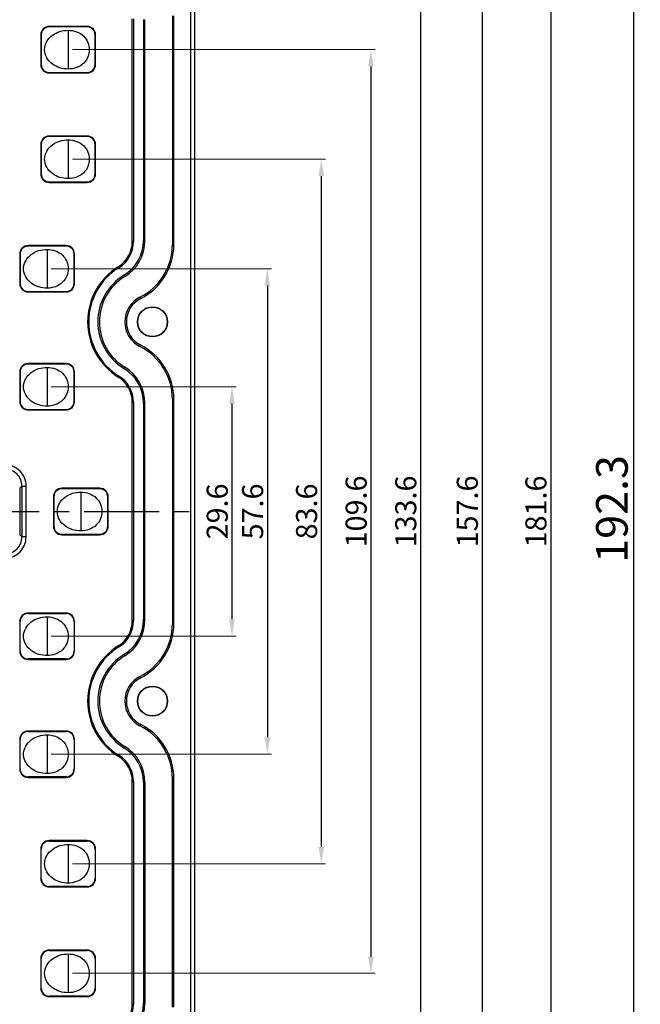
# Model space of a CAD drawing. Units: millimetres. Extents: x 490 to 1111, y -672 to -230.
# Drawn here: x 833 to 907, y -465 to -348 of the extents above; entities that cross this region are included whole.
import ezdxf

# ---------------------------------------------------------------- set-up
doc = ezdxf.new("R2010")
doc.units = ezdxf.units.MM
doc.header["$LTSCALE"] = 0.25
doc.linetypes.add('CENTER', pattern=[50.8, 31.75, -6.35, 6.35, -6.35])
doc.layers.add('dim', color=82, linetype='Continuous', lineweight=9)
doc.styles.get("Standard").update_dxf_attribs({"font": 'txt', "bigfont": 'hztxt.shx'})
doc.dimstyles.new('副本 常用-1.5', dxfattribs={"dimtxt": 1.5, "dimasz": 1, "dimexe": 0.3, "dimexo": 0.3, "dimgap": 0.5, "dimtad": 1, "dimzin": 9, "dimdsep": 46, "dimtxsty": 'Standard', "dimcen": 0, "dimclrd": 4, "dimclre": 4, "dimclrt": 4, "dimadec": 0, "dimazin": 0, "dimtfac": 1, "dimtmove": 0, "dimatfit": 3, "dimfxl": 0.18, "dimtolj": 1, "dimlwe": 13, "dimarcsym": 0})
doc.dimstyles.new('常用', dxfattribs={"dimtxt": 1.5, "dimasz": 1, "dimexe": 0.3, "dimexo": 0.3, "dimgap": 0.5, "dimtad": 1, "dimzin": 9, "dimdsep": 46, "dimtxsty": 'Standard', "dimcen": 0, "dimclrd": 4, "dimclre": 4, "dimclrt": 4, "dimadec": 0, "dimazin": 0, "dimtfac": 1, "dimtmove": 0, "dimatfit": 3, "dimfxl": 0.18, "dimtolj": 1, "dimlwe": 13, "dimarcsym": 0})

# ---------------------------------------------------------------- blocks, each defined once
blk = doc.blocks.new('*D191')
at = {"layer": 'Defpoints', "color": 0}
for p in [(819.23, -315.95), (906.35, -315.95), (799.23, -508.25)]:
    blk.add_point(p, dxfattribs=at)
at = {"layer": 'dim', "color": 4, "lineweight": 13}
for p, q in [((819.98, -315.95), (907.1, -315.95)), ((799.98, -508.25), (907.1, -508.25))]:
    blk.add_line(p, q, dxfattribs=at)
at = {"layer": 'dim', "color": 4, "lineweight": -2}
blk.add_line((906.35, -505.25), (906.35, -318.95), dxfattribs=at)
at = {"layer": 'dim', "color": 4}
for points in [[(905.85, -318.95), (906.85, -318.95), (906.35, -315.95)], [(905.85, -505.25), (906.85, -505.25), (906.35, -508.25)]]:
    blk.add_solid(points, dxfattribs=at)
at = {"layer": 'dim', "color": 4, "insert": (903.73, -405.95), "char_height": 3.75, "attachment_point": 5, "rotation": 90}
blk.add_mtext('\\A1;192.3', dxfattribs=at)
blk = doc.blocks.new('*D207')
at = {"layer": 'Defpoints', "color": 0}
for p in [(836.73, -391.45), (836.73, -421.05), (858.66, -421.05)]:
    blk.add_point(p, dxfattribs=at)
at = {"layer": 'dim', "color": 4, "lineweight": 13}
for p, q in [((837.23, -391.45), (859.16, -391.45)), ((837.23, -421.05), (859.16, -421.05))]:
    blk.add_line(p, q, dxfattribs=at)
at = {"layer": 'dim', "color": 4, "lineweight": -2}
blk.add_line((858.66, -393.45), (858.66, -419.05), dxfattribs=at)
at = {"layer": 'dim', "color": 4}
for points in [[(858.33, -393.45), (858.99, -393.45), (858.66, -391.45)], [(858.33, -419.05), (858.99, -419.05), (858.66, -421.05)]]:
    blk.add_solid(points, dxfattribs=at)
at = {"layer": 'dim', "color": 4, "insert": (856.91, -406.25), "char_height": 2.5, "attachment_point": 5, "rotation": 90}
blk.add_mtext('\\A1;29.6', dxfattribs=at)
blk = doc.blocks.new('*D208')
at = {"layer": 'Defpoints', "color": 0}
for p in [(836.73, -377.45), (836.73, -435.05), (862.86, -435.05)]:
    blk.add_point(p, dxfattribs=at)
at = {"layer": 'dim', "color": 4, "lineweight": 13}
for p, q in [((837.23, -377.45), (863.36, -377.45)), ((837.23, -435.05), (863.36, -435.05))]:
    blk.add_line(p, q, dxfattribs=at)
at = {"layer": 'dim', "color": 4, "lineweight": -2}
blk.add_line((862.86, -379.45), (862.86, -433.05), dxfattribs=at)
at = {"layer": 'dim', "color": 4}
for points in [[(862.52, -379.45), (863.19, -379.45), (862.86, -377.45)], [(862.52, -433.05), (863.19, -433.05), (862.86, -435.05)]]:
    blk.add_solid(points, dxfattribs=at)
at = {"layer": 'dim', "color": 4, "insert": (861.11, -406.25), "char_height": 2.5, "attachment_point": 5, "rotation": 90}
blk.add_mtext('\\A1;57.6', dxfattribs=at)
blk = doc.blocks.new('*D209')
at = {"layer": 'Defpoints', "color": 0}
for p in [(839.23, -364.45), (839.23, -448.05), (869.26, -448.05)]:
    blk.add_point(p, dxfattribs=at)
at = {"layer": 'dim', "color": 4, "lineweight": 13}
for p, q in [((839.73, -364.45), (869.76, -364.45)), ((839.73, -448.05), (869.76, -448.05))]:
    blk.add_line(p, q, dxfattribs=at)
at = {"layer": 'dim', "color": 4, "lineweight": -2}
blk.add_line((869.26, -366.45), (869.26, -446.05), dxfattribs=at)
at = {"layer": 'dim', "color": 4}
for points in [[(868.93, -366.45), (869.59, -366.45), (869.26, -364.45)], [(868.93, -446.05), (869.59, -446.05), (869.26, -448.05)]]:
    blk.add_solid(points, dxfattribs=at)
at = {"layer": 'dim', "color": 4, "insert": (867.51, -406.25), "char_height": 2.5, "attachment_point": 5, "rotation": 90}
blk.add_mtext('\\A1;83.6', dxfattribs=at)
blk = doc.blocks.new('*D210')
at = {"layer": 'Defpoints', "color": 0}
for p in [(839.23, -351.45), (839.23, -461.05), (875.14, -461.05)]:
    blk.add_point(p, dxfattribs=at)
at = {"layer": 'dim', "color": 4, "lineweight": 13}
for p, q in [((839.73, -351.45), (875.64, -351.45)), ((839.73, -461.05), (875.64, -461.05))]:
    blk.add_line(p, q, dxfattribs=at)
at = {"layer": 'dim', "color": 4, "lineweight": -2}
blk.add_line((875.14, -353.45), (875.14, -459.05), dxfattribs=at)
at = {"layer": 'dim', "color": 4}
for points in [[(874.8, -353.45), (875.47, -353.45), (875.14, -351.45)], [(874.8, -459.05), (875.47, -459.05), (875.14, -461.05)]]:
    blk.add_solid(points, dxfattribs=at)
at = {"layer": 'dim', "color": 4, "insert": (873.39, -406.25), "char_height": 2.5, "attachment_point": 5, "rotation": 90}
blk.add_mtext('\\A1;109.6', dxfattribs=at)
blk = doc.blocks.new('*D211')
at = {"layer": 'Defpoints', "color": 0}
for p in [(836.23, -339.45), (836.23, -473.05), (881.03, -473.05)]:
    blk.add_point(p, dxfattribs=at)
at = {"layer": 'dim', "color": 4, "lineweight": 13}
for p, q in [((836.73, -339.45), (881.53, -339.45)), ((836.73, -473.05), (881.53, -473.05))]:
    blk.add_line(p, q, dxfattribs=at)
at = {"layer": 'dim', "color": 4, "lineweight": -2}
blk.add_line((881.03, -341.45), (881.03, -471.05), dxfattribs=at)
at = {"layer": 'dim', "color": 4}
for points in [[(880.7, -341.45), (881.36, -341.45), (881.03, -339.45)], [(880.7, -471.05), (881.36, -471.05), (881.03, -473.05)]]:
    blk.add_solid(points, dxfattribs=at)
at = {"layer": 'dim', "color": 4, "insert": (879.28, -406.25), "char_height": 2.5, "attachment_point": 5, "rotation": 90}
blk.add_mtext('\\A1;133.6', dxfattribs=at)
blk = doc.blocks.new('*D212')
at = {"layer": 'Defpoints', "color": 0}
for p in [(839.23, -327.45), (839.23, -485.05), (888.33, -485.05)]:
    blk.add_point(p, dxfattribs=at)
at = {"layer": 'dim', "color": 4, "lineweight": 13}
for p, q in [((839.73, -327.45), (888.83, -327.45)), ((839.73, -485.05), (888.83, -485.05))]:
    blk.add_line(p, q, dxfattribs=at)
at = {"layer": 'dim', "color": 4, "lineweight": -2}
blk.add_line((888.33, -329.45), (888.33, -483.05), dxfattribs=at)
at = {"layer": 'dim', "color": 4}
for points in [[(888, -329.45), (888.67, -329.45), (888.33, -327.45)], [(888, -483.05), (888.67, -483.05), (888.33, -485.05)]]:
    blk.add_solid(points, dxfattribs=at)
at = {"layer": 'dim', "color": 4, "insert": (886.58, -406.25), "char_height": 2.5, "attachment_point": 5, "rotation": 90}
blk.add_mtext('\\A1;157.6', dxfattribs=at)
blk = doc.blocks.new('*D213')
at = {"layer": 'Defpoints', "color": 0}
for p in [(839.23, -315.45), (839.23, -497.05), (896.47, -497.05)]:
    blk.add_point(p, dxfattribs=at)
at = {"layer": 'dim', "color": 4, "lineweight": 13}
for p, q in [((839.73, -315.45), (896.97, -315.45)), ((839.73, -497.05), (896.97, -497.05))]:
    blk.add_line(p, q, dxfattribs=at)
at = {"layer": 'dim', "color": 4, "lineweight": -2}
blk.add_line((896.47, -317.45), (896.47, -495.05), dxfattribs=at)
at = {"layer": 'dim', "color": 4}
for points in [[(896.14, -317.45), (896.81, -317.45), (896.47, -315.45)], [(896.14, -495.05), (896.81, -495.05), (896.47, -497.05)]]:
    blk.add_solid(points, dxfattribs=at)
at = {"layer": 'dim', "color": 4, "insert": (894.72, -406.25), "char_height": 2.5, "attachment_point": 5, "rotation": 90}
blk.add_mtext('\\A1;181.6', dxfattribs=at)

msp = doc.modelspace()

# ---------------------------------------------------------------- linework, layer by layer
at = {"color": 7, "linetype": 'Continuous'}
for p, q in [((853.778, -518.654), (853.778, -293.856)), ((854.224, -293.41), (854.224, -519.1)), ((846.835, -374.231), (846.835, -347.779)), ((846.975, -347.779), (846.975, -374.231)), ((848.155, -347.899), (848.155, -374.111)), ((848.155, -347.899), (848.339, -347.899)), ((848.339, -374.111), (848.339, -347.899)), ((851.589, -347.428), (851.589, -374.581)), ((851.773, -374.581), (851.773, -347.428)), ((836.978, -348.757), (836.978, -348.705)), ((841.478, -348.705), (836.978, -348.705)), ((841.478, -348.757), (836.978, -348.757)), ((839.228, -349.155), (839.228, -353.755)), ((841.478, -348.705), (841.478, -348.757)), ((835.978, -349.705), (835.978, -353.205)), ((835.978, -349.705), (836.031, -349.705)), ((836.031, -349.705), (836.031, -353.205)), ((842.426, -353.205), (842.426, -349.705)), ((842.426, -349.705), (842.478, -349.705)), ((842.478, -353.205), (842.478, -349.705)), ((836.031, -353.205), (835.978, -353.205)), ((842.478, -353.205), (842.426, -353.205)), ((836.978, -354.205), (836.978, -354.152)), ((836.978, -354.152), (841.478, -354.152)), ((836.978, -354.205), (841.478, -354.205)), ((841.478, -354.152), (841.478, -354.205)), ((836.978, -361.757), (836.978, -361.705)), ((841.478, -361.705), (836.978, -361.705)), ((841.478, -361.757), (836.978, -361.757)), ((839.228, -362.155), (839.228, -366.755)), ((841.478, -361.705), (841.478, -361.757)), ((835.978, -362.705), (835.978, -366.205)), ((835.978, -362.705), (836.031, -362.705)), ((836.031, -362.705), (836.031, -366.205)), ((842.426, -366.205), (842.426, -362.705)), ((842.426, -362.705), (842.478, -362.705)), ((842.478, -366.205), (842.478, -362.705)), ((836.031, -366.205), (835.978, -366.205)), ((842.478, -366.205), (842.426, -366.205)), ((836.978, -367.205), (836.978, -367.152)), ((836.978, -367.152), (841.478, -367.152)), ((836.978, -367.205), (841.478, -367.205)), ((841.478, -367.152), (841.478, -367.205)), ((834.478, -374.757), (834.478, -374.705)), ((838.978, -374.705), (834.478, -374.705)), ((838.978, -374.757), (834.478, -374.757)), ((838.978, -374.705), (838.978, -374.757)), ((846.975, -374.231), (846.835, -374.231)), ((848.339, -374.111), (848.155, -374.111)), ((851.773, -374.581), (851.589, -374.581)), ((833.478, -375.705), (833.478, -379.205)), ((833.478, -375.705), (833.531, -375.705)), ((833.531, -375.705), (833.531, -379.205)), ((836.728, -375.155), (836.728, -379.755)), ((839.926, -379.205), (839.926, -375.705)), ((839.926, -375.705), (839.978, -375.705)), ((839.978, -379.205), (839.978, -375.705)), ((845.251, -377.326), (845.177, -377.207)), ((845.849, -378.221), (845.945, -378.378)), ((833.531, -379.205), (833.478, -379.205)), ((839.978, -379.205), (839.926, -379.205)), ((834.478, -380.205), (834.478, -380.152)), ((834.478, -380.152), (838.978, -380.152)), ((834.478, -380.205), (838.978, -380.205)), ((838.978, -380.152), (838.978, -380.205)), ((847.831, -380.992), (847.748, -380.828)), ((847.831, -386.518), (847.748, -386.682)), ((834.478, -388.757), (834.478, -388.705)), ((838.978, -388.705), (834.478, -388.705)), ((838.978, -388.757), (834.478, -388.757)), ((838.978, -388.705), (838.978, -388.757)), ((833.478, -389.705), (833.478, -393.205)), ((833.478, -389.705), (833.531, -389.705)), ((833.531, -389.705), (833.531, -393.205)), ((836.728, -389.155), (836.728, -393.755)), ((839.926, -389.705), (839.978, -389.705)), ((839.926, -393.205), (839.926, -389.705)), ((839.978, -393.205), (839.978, -389.705)), ((845.177, -390.303), (845.251, -390.184)), ((845.849, -389.288), (845.945, -389.132)), ((833.531, -393.205), (833.478, -393.205)), ((839.978, -393.205), (839.926, -393.205)), ((846.835, -393.279), (846.975, -393.279)), ((846.835, -419.231), (846.835, -393.279)), ((846.975, -393.279), (846.975, -419.231)), ((848.155, -393.399), (848.339, -393.399)), ((848.155, -393.399), (848.155, -419.111)), ((848.339, -419.111), (848.339, -393.399)), ((851.589, -392.928), (851.773, -392.928)), ((851.589, -392.928), (851.589, -419.581)), ((851.773, -419.581), (851.773, -392.928)), ((834.478, -394.205), (834.478, -394.152)), ((834.478, -394.152), (838.978, -394.152)), ((834.478, -394.205), (838.978, -394.205)), ((838.978, -394.152), (838.978, -394.205)), ((833.745, -403.231), (833.478, -403.497)), ((833.478, -403.497), (833.478, -409.013)), ((833.745, -403.231), (834.243, -403.231)), ((833.745, -403.231), (833.745, -409.279)), ((834.243, -409.279), (834.243, -403.231)), ((842.978, -403.505), (838.478, -403.505)), ((838.478, -403.557), (838.478, -403.505)), ((842.978, -403.557), (838.478, -403.557)), ((840.728, -403.955), (840.728, -408.555)), ((842.978, -403.505), (842.978, -403.557)), ((837.478, -404.505), (837.531, -404.505)), ((837.478, -404.505), (837.478, -408.005)), ((837.531, -404.505), (837.531, -408.005)), ((843.926, -404.505), (843.978, -404.505)), ((843.926, -408.005), (843.926, -404.505)), ((843.978, -408.005), (843.978, -404.505)), ((837.531, -408.005), (837.478, -408.005)), ((843.978, -408.005), (843.926, -408.005)), ((833.478, -409.013), (833.745, -409.279)), ((834.243, -409.279), (833.745, -409.279)), ((838.478, -408.952), (842.978, -408.952)), ((838.478, -409.005), (838.478, -408.952)), ((838.478, -409.005), (842.978, -409.005)), ((842.978, -408.952), (842.978, -409.005)), ((833.478, -419.305), (833.531, -419.305)), ((833.478, -419.305), (833.478, -422.805)), ((833.531, -422.805), (833.531, -419.305)), ((838.978, -418.305), (834.478, -418.305)), ((834.478, -418.357), (834.478, -418.305)), ((834.478, -418.357), (838.978, -418.357)), ((836.728, -418.755), (836.728, -423.355)), ((838.978, -418.305), (838.978, -418.357)), ((839.926, -419.305), (839.978, -419.305)), ((839.926, -419.305), (839.926, -422.805)), ((839.978, -422.805), (839.978, -419.305)), ((846.975, -419.231), (846.835, -419.231)), ((848.339, -419.111), (848.155, -419.111)), ((851.773, -419.581), (851.589, -419.581)), ((833.531, -422.805), (833.478, -422.805)), ((839.978, -422.805), (839.926, -422.805)), ((845.251, -422.326), (845.177, -422.207)), ((838.978, -423.752), (834.478, -423.752)), ((834.478, -423.805), (834.478, -423.752)), ((834.478, -423.805), (838.978, -423.805)), ((838.978, -423.752), (838.978, -423.805)), ((845.849, -423.221), (845.945, -423.378)), ((847.831, -425.992), (847.748, -425.828)), ((847.831, -431.518), (847.748, -431.682)), ((833.478, -433.305), (833.531, -433.305)), ((833.478, -433.305), (833.478, -436.805)), ((833.531, -436.805), (833.531, -433.305)), ((838.978, -432.305), (834.478, -432.305)), ((834.478, -432.357), (834.478, -432.305)), ((834.478, -432.357), (838.978, -432.357)), ((836.728, -432.755), (836.728, -437.355)), ((838.978, -432.305), (838.978, -432.357)), ((839.926, -433.305), (839.978, -433.305)), ((839.926, -433.305), (839.926, -436.805)), ((839.978, -436.805), (839.978, -433.305)), ((845.849, -434.288), (845.945, -434.132)), ((845.177, -435.303), (845.251, -435.184)), ((833.531, -436.805), (833.478, -436.805)), ((839.978, -436.805), (839.926, -436.805)), ((838.978, -437.752), (834.478, -437.752)), ((834.478, -437.805), (834.478, -437.752)), ((834.478, -437.805), (838.978, -437.805)), ((838.978, -437.752), (838.978, -437.805)), ((851.589, -437.928), (851.773, -437.928)), ((851.589, -465.081), (851.589, -437.928)), ((851.773, -465.081), (851.773, -437.928)), ((846.835, -438.279), (846.975, -438.279)), ((846.835, -464.731), (846.835, -438.279)), ((846.975, -438.279), (846.975, -464.731)), ((848.155, -438.399), (848.339, -438.399)), ((848.155, -438.399), (848.155, -464.611)), ((848.339, -438.399), (848.339, -464.611)), ((841.478, -445.305), (836.978, -445.305)), ((836.978, -445.357), (836.978, -445.305)), ((836.978, -445.357), (841.478, -445.357)), ((839.228, -445.755), (839.228, -450.355)), ((841.478, -445.305), (841.478, -445.357)), ((835.978, -446.305), (836.031, -446.305)), ((835.978, -446.305), (835.978, -449.805)), ((836.031, -449.805), (836.031, -446.305)), ((842.426, -446.305), (842.478, -446.305)), ((842.426, -446.305), (842.426, -449.805)), ((842.478, -449.805), (842.478, -446.305)), ((836.031, -449.805), (835.978, -449.805)), ((841.478, -450.752), (836.978, -450.752)), ((836.978, -450.805), (836.978, -450.752)), ((836.978, -450.805), (841.478, -450.805)), ((841.478, -450.752), (841.478, -450.805)), ((842.478, -449.805), (842.426, -449.805)), ((841.478, -458.305), (836.978, -458.305)), ((836.978, -458.357), (836.978, -458.305)), ((836.978, -458.357), (841.478, -458.357)), ((839.228, -458.755), (839.228, -463.355)), ((841.478, -458.305), (841.478, -458.357)), ((835.978, -459.305), (836.031, -459.305)), ((835.978, -459.305), (835.978, -462.805)), ((836.031, -462.805), (836.031, -459.305)), ((842.426, -459.305), (842.478, -459.305)), ((842.426, -459.305), (842.426, -462.805)), ((842.478, -462.805), (842.478, -459.305)), ((836.031, -462.805), (835.978, -462.805)), ((841.478, -463.752), (836.978, -463.752)), ((836.978, -463.805), (836.978, -463.752)), ((836.978, -463.805), (841.478, -463.805)), ((841.478, -463.752), (841.478, -463.805)), ((842.478, -462.805), (842.426, -462.805)), ((846.975, -464.731), (846.835, -464.731)), ((848.339, -464.611), (848.155, -464.611))]:
    msp.add_line(p, q, dxfattribs=at)
at = {"color": 1, "linetype": 'CENTER', "ltscale": 1.119862}
msp.add_line((784.233, -406.255), (854.224, -406.255), dxfattribs=at)
at = {"color": 7, "linetype": 'Continuous'}
for centre, radius in [((849.228, -383.755), 1.789), ((849.228, -383.755), 1.75), ((849.228, -428.755), 1.789), ((849.228, -428.755), 1.75)]:
    msp.add_circle(centre, radius, dxfattribs=at)
for centre, radius, start, end in [((836.978, -349.705), 1, 90, 180), ((836.978, -349.705), 0.948, 90, 180), ((841.478, -349.705), 1, 0, 90), ((841.478, -349.705), 0.948, 0, 90), ((836.978, -353.205), 1, 180, 270), ((836.978, -353.205), 0.948, 180, 270), ((841.478, -353.205), 1, 270, 0), ((841.478, -353.205), 0.948, 270, 360), ((836.978, -362.705), 1, 90, 180), ((836.978, -362.705), 0.948, 90, 180), ((841.478, -362.705), 1, 0, 90), ((841.478, -362.705), 0.948, 0, 90), ((836.978, -366.205), 1, 180, 270), ((836.978, -366.205), 0.948, 180, 270), ((841.478, -366.205), 1, 270, 0), ((841.478, -366.205), 0.948, 270, 0), ((834.478, -375.705), 1, 90, 180), ((834.478, -375.705), 0.948, 90, 180), ((838.978, -375.705), 1, 0, 90), ((838.978, -375.705), 0.948, 0, 90), ((843.335, -374.231), 3.5, 301.74641, 0), ((843.335, -374.231), 3.64, 301.74638, 360), ((843.339, -374.111), 4.816, 301.41183, 0), ((843.339, -374.111), 5, 301.41183, 0), ((844.589, -374.581), 7, 296.82735, 0), ((844.589, -374.581), 7.184, 296.82735, 360), ((849.228, -383.755), 7.7, 121.74641, 238.25359), ((849.228, -383.755), 7.56, 121.74643, 238.25359), ((849.228, -383.755), 6.484, 121.41183, 238.58817), ((849.228, -383.755), 6.3, 121.41183, 238.58817), ((834.478, -379.205), 1, 180, 270), ((834.478, -379.205), 0.948, 180, 270), ((838.978, -379.205), 1, 270, 0), ((838.978, -379.205), 0.948, 270, 360), ((849.228, -383.755), 3.28, 116.82735, 243.17265), ((849.228, -383.755), 3.096, 116.82735, 243.17265), ((844.589, -392.928), 7, 0, 63.17265), ((844.589, -392.928), 7.184, 0, 63.17265), ((834.478, -389.705), 1, 90, 180), ((834.478, -389.705), 0.948, 90, 180), ((838.978, -389.705), 1, 0, 90), ((838.978, -389.705), 0.948, 0, 90), ((843.335, -393.279), 3.64, 0, 58.25359), ((843.339, -393.399), 4.816, 0, 58.58817), ((843.339, -393.399), 5, 0, 58.58818), ((843.335, -393.279), 3.5, 0, 58.25359), ((834.478, -393.205), 1, 180, 270), ((834.478, -393.205), 0.948, 180, 270), ((838.978, -393.205), 1, 270, 0), ((838.978, -393.205), 0.948, 270, 0), ((838.478, -404.505), 1, 90, 180), ((838.478, -404.505), 0.948, 90, 180), ((842.978, -404.505), 1, 0, 90), ((842.978, -404.505), 0.948, 0, 90), ((838.478, -408.005), 1, 180, 270), ((838.478, -408.005), 0.948, 180, 270), ((842.978, -408.005), 1, 270, 0), ((842.978, -408.005), 0.948, 270, 360), ((834.478, -419.305), 1, 90, 180), ((834.478, -419.305), 0.948, 90, 180), ((838.978, -419.305), 1, 0, 90), ((838.978, -419.305), 0.948, 0, 90), ((843.335, -419.231), 3.5, 301.74641, 0), ((843.335, -419.231), 3.64, 301.74641, 360), ((843.339, -419.111), 4.816, 301.41183, 0), ((843.339, -419.111), 5, 301.41184, 0), ((844.589, -419.581), 7, 296.82735, 0), ((844.589, -419.581), 7.184, 296.82735, 360), ((834.478, -422.805), 1, 180, 270), ((834.478, -422.805), 0.948, 180, 270), ((838.978, -422.805), 1, 270, 0), ((838.978, -422.805), 0.948, 270, 360), ((849.228, -428.755), 7.7, 121.74641, 238.25359), ((849.228, -428.755), 7.56, 121.74642, 238.25358), ((849.228, -428.755), 6.484, 121.41183, 238.58817), ((849.228, -428.755), 6.3, 121.41182, 238.58817), ((849.228, -428.755), 3.28, 116.82735, 243.17265), ((849.228, -428.755), 3.096, 116.82735, 243.17265), ((844.589, -437.928), 7, 0, 63.17265), ((844.589, -437.928), 7.184, 0, 63.17265), ((834.478, -433.305), 1, 90, 180), ((834.478, -433.305), 0.948, 90, 180), ((838.978, -433.305), 1, 0, 90), ((838.978, -433.305), 0.948, 0, 90), ((843.339, -438.399), 4.816, 0, 58.58817), ((843.339, -438.399), 5, 0, 58.58817), ((843.335, -438.279), 3.5, 0, 58.25359), ((843.335, -438.279), 3.64, 0, 58.25359), ((834.478, -436.805), 1, 180, 270), ((834.478, -436.805), 0.948, 180, 270), ((838.978, -436.805), 1, 270, 0), ((838.978, -436.805), 0.948, 270, 360), ((836.978, -446.305), 1, 90, 180), ((836.978, -446.305), 0.948, 90, 180), ((841.478, -446.305), 1, 0, 90), ((841.478, -446.305), 0.948, 0, 90), ((836.978, -449.805), 1, 180, 270), ((836.978, -449.805), 0.948, 180, 270), ((841.478, -449.805), 1, 270, 360), ((841.478, -449.805), 0.948, 270, 360), ((836.978, -459.305), 1, 90, 180), ((836.978, -459.305), 0.948, 90, 180), ((841.478, -459.305), 1, 0, 90), ((841.478, -459.305), 0.948, 0, 90), ((836.978, -462.805), 1, 180, 270), ((836.978, -462.805), 0.948, 180, 270), ((841.478, -462.805), 1, 270, 360), ((841.478, -462.805), 0.948, 270, 0), ((843.335, -464.731), 3.5, 301.74641, 0), ((843.335, -464.731), 3.64, 301.74641, 360), ((843.339, -464.611), 4.816, 301.41183, 0), ((843.339, -464.611), 5, 301.41184, 0)]:
    msp.add_arc(centre, radius, start, end, dxfattribs=at)
for points, knots in [([(839.228, -353.755), (838.901, -353.755), (838.234, -353.66), (837.323, -353.213), (836.627, -352.457), (836.329, -351.455), (836.627, -350.453), (837.323, -349.696), (838.234, -349.25), (838.901, -349.155), (839.228, -349.155)], [0, 0, 0, 0, 0.1231759, 0.2494978, 0.3751717, 0.5, 0.6248283, 0.7505022, 0.8768241, 1, 1, 1, 1]), ([(839.228, -349.155), (839.885, -349.155), (840.917, -349.503), (841.614, -350.574), (841.784, -351.455), (841.614, -352.336), (840.917, -353.407), (839.885, -353.755), (839.228, -353.755)], [0, 0, 0, 0, 0.263884, 0.3841236, 0.5, 0.6158764, 0.736116, 1, 1, 1, 1]), ([(839.228, -366.755), (838.901, -366.755), (838.234, -366.66), (837.323, -366.213), (836.627, -365.457), (836.329, -364.455), (836.627, -363.453), (837.323, -362.696), (838.234, -362.25), (838.901, -362.155), (839.228, -362.155)], [0, 0, 0, 0, 0.1231759, 0.2494978, 0.3751717, 0.5, 0.6248283, 0.7505022, 0.8768241, 1, 1, 1, 1]), ([(839.228, -362.155), (839.885, -362.155), (840.917, -362.503), (841.614, -363.574), (841.784, -364.455), (841.614, -365.336), (840.917, -366.407), (839.885, -366.755), (839.228, -366.755)], [0, 0, 0, 0, 0.263884, 0.3841236, 0.5, 0.6158764, 0.736116, 1, 1, 1, 1]), ([(836.728, -379.755), (836.401, -379.755), (835.734, -379.66), (834.823, -379.213), (834.127, -378.457), (833.829, -377.455), (834.127, -376.453), (834.823, -375.696), (835.734, -375.25), (836.401, -375.155), (836.728, -375.155)], [0, 0, 0, 0, 0.1231759, 0.2494978, 0.3751717, 0.5, 0.6248283, 0.7505022, 0.8768241, 1, 1, 1, 1]), ([(836.728, -375.155), (837.385, -375.155), (838.417, -375.503), (839.114, -376.574), (839.284, -377.455), (839.114, -378.336), (838.417, -379.407), (837.385, -379.755), (836.728, -379.755)], [0, 0, 0, 0, 0.263884, 0.3841236, 0.5, 0.6158764, 0.736116, 1, 1, 1, 1]), ([(836.728, -393.755), (836.401, -393.755), (835.734, -393.66), (834.823, -393.213), (834.127, -392.457), (833.829, -391.455), (834.127, -390.453), (834.823, -389.696), (835.734, -389.25), (836.401, -389.155), (836.728, -389.155)], [0, 0, 0, 0, 0.1231759, 0.2494978, 0.3751717, 0.5, 0.6248283, 0.7505022, 0.8768241, 1, 1, 1, 1]), ([(836.728, -389.155), (837.385, -389.155), (838.417, -389.503), (839.114, -390.574), (839.284, -391.455), (839.114, -392.336), (838.417, -393.407), (837.385, -393.755), (836.728, -393.755)], [0, 0, 0, 0, 0.263884, 0.3841236, 0.5, 0.6158764, 0.736116, 1, 1, 1, 1]), ([(834.243, -403.231), (834.235, -402.907), (834.116, -402.253), (833.564, -401.42), (832.729, -400.871), (832.076, -400.751), (831.752, -400.741)], [0, 0, 0, 0, 0.2500961, 0.5000421, 0.749905, 1, 1, 1, 1]), ([(833.745, -403.231), (833.745, -402.971), (833.643, -402.446), (833.2, -401.783), (832.537, -401.34), (832.012, -401.238), (831.752, -401.239)], [0, 0, 0, 0, 0.2503838, 0.5, 0.7496162, 1, 1, 1, 1]), ([(840.728, -408.555), (840.401, -408.555), (839.734, -408.46), (838.823, -408.013), (838.127, -407.257), (837.829, -406.255), (838.127, -405.253), (838.823, -404.496), (839.734, -404.05), (840.401, -403.955), (840.728, -403.955)], [0, 0, 0, 0, 0.1231759, 0.2494978, 0.3751717, 0.5, 0.6248283, 0.7505022, 0.8768241, 1, 1, 1, 1]), ([(840.728, -403.955), (841.385, -403.955), (842.417, -404.303), (843.114, -405.374), (843.284, -406.255), (843.114, -407.136), (842.417, -408.207), (841.385, -408.555), (840.728, -408.555)], [0, 0, 0, 0, 0.263884, 0.3841236, 0.5, 0.6158764, 0.736116, 1, 1, 1, 1]), ([(831.752, -411.769), (832.076, -411.762), (832.731, -411.642), (833.564, -411.091), (834.112, -410.256), (834.232, -409.603), (834.243, -409.279)], [0, 0, 0, 0, 0.2500961, 0.5000421, 0.749905, 1, 1, 1, 1]), ([(831.752, -411.271), (832.012, -411.272), (832.537, -411.17), (833.2, -410.727), (833.643, -410.063), (833.745, -409.539), (833.745, -409.279)], [0, 0, 0, 0, 0.2503838, 0.5, 0.7496162, 1, 1, 1, 1]), ([(836.728, -423.355), (836.401, -423.355), (835.734, -423.26), (834.823, -422.813), (834.127, -422.057), (833.829, -421.055), (834.127, -420.053), (834.823, -419.296), (835.734, -418.85), (836.401, -418.755), (836.728, -418.755)], [0, 0, 0, 0, 0.1231759, 0.2494978, 0.3751717, 0.5, 0.6248283, 0.7505022, 0.8768241, 1, 1, 1, 1]), ([(836.728, -418.755), (837.385, -418.755), (838.417, -419.103), (839.114, -420.174), (839.284, -421.055), (839.114, -421.936), (838.417, -423.007), (837.385, -423.355), (836.728, -423.355)], [0, 0, 0, 0, 0.263884, 0.3841236, 0.5, 0.6158764, 0.736116, 1, 1, 1, 1]), ([(836.728, -437.355), (836.401, -437.355), (835.734, -437.26), (834.823, -436.813), (834.127, -436.057), (833.829, -435.055), (834.127, -434.053), (834.823, -433.296), (835.734, -432.85), (836.401, -432.755), (836.728, -432.755)], [0, 0, 0, 0, 0.1231759, 0.2494978, 0.3751717, 0.5, 0.6248283, 0.7505022, 0.8768241, 1, 1, 1, 1]), ([(836.728, -432.755), (837.385, -432.755), (838.417, -433.103), (839.114, -434.174), (839.284, -435.055), (839.114, -435.936), (838.417, -437.007), (837.385, -437.355), (836.728, -437.355)], [0, 0, 0, 0, 0.263884, 0.3841236, 0.5, 0.6158764, 0.736116, 1, 1, 1, 1]), ([(839.228, -450.355), (838.901, -450.355), (838.234, -450.26), (837.323, -449.813), (836.627, -449.057), (836.329, -448.055), (836.627, -447.053), (837.323, -446.296), (838.234, -445.85), (838.901, -445.755), (839.228, -445.755)], [0, 0, 0, 0, 0.1231759, 0.2494978, 0.3751717, 0.5, 0.6248283, 0.7505022, 0.8768241, 1, 1, 1, 1]), ([(839.228, -445.755), (839.885, -445.755), (840.917, -446.103), (841.614, -447.174), (841.784, -448.055), (841.614, -448.936), (840.917, -450.007), (839.885, -450.355), (839.228, -450.355)], [0, 0, 0, 0, 0.263884, 0.3841236, 0.5, 0.6158764, 0.736116, 1, 1, 1, 1]), ([(839.228, -463.355), (838.901, -463.355), (838.234, -463.26), (837.323, -462.813), (836.627, -462.057), (836.329, -461.055), (836.627, -460.053), (837.323, -459.296), (838.234, -458.85), (838.901, -458.755), (839.228, -458.755)], [0, 0, 0, 0, 0.1231759, 0.2494978, 0.3751717, 0.5, 0.6248283, 0.7505022, 0.8768241, 1, 1, 1, 1]), ([(839.228, -458.755), (839.885, -458.755), (840.917, -459.103), (841.614, -460.174), (841.784, -461.055), (841.614, -461.936), (840.917, -463.007), (839.885, -463.355), (839.228, -463.355)], [0, 0, 0, 0, 0.263884, 0.3841236, 0.5, 0.6158764, 0.736116, 1, 1, 1, 1])]:
    msp.add_open_spline(points, degree=3, knots=knots, dxfattribs=at)

# ---------------------------------------------------------------- dimensions: what is measured, and where the dimension line sits
at = {"layer": 'dim'}
for base, p1, p2, dimstyle, override, picture, middle in [((906.35, -315.955), (799.228, -508.255), (819.228, -315.955), '副本 常用-1.5', {"dimscale": 1.5, "dimtxt": 2.5, "dimasz": 2, "dimexe": 0.49975, "dimexo": 0.49975, "dimgap": 0.49975}, '*D191', (906.35, -405.951)), ((869.262, -448.055), (839.228, -364.455), (839.228, -448.055), '常用', {"dimtxt": 2.5, "dimasz": 2, "dimexe": 0.49975, "dimexo": 0.49975, "dimgap": 0.49975}, '*D209', (869.262, -406.255))]:
    dim = msp.add_linear_dim(base=base, p1=p1, p2=p2, angle=90, dimstyle=dimstyle, override=override, dxfattribs=at)
    dim.commit()
    dim.dimension.update_dxf_attribs({"geometry": picture, "text_midpoint": middle, "dimtype": 160})
for base, p1, p2, picture, middle in [((896.474, -497.055), (839.228, -315.455), (839.228, -497.055), '*D213', (894.724, -406.255)), ((888.334, -485.055), (839.228, -327.455), (839.228, -485.055), '*D212', (886.585, -406.255)), ((881.029, -473.055), (836.228, -339.455), (836.228, -473.055), '*D211', (879.279, -406.255)), ((875.138, -461.055), (839.228, -351.455), (839.228, -461.055), '*D210', (873.388, -406.255)), ((862.858, -435.055), (836.728, -377.455), (836.728, -435.055), '*D208', (861.108, -406.255)), ((858.661, -421.055), (836.728, -391.455), (836.728, -421.055), '*D207', (856.911, -406.255))]:
    dim = msp.add_linear_dim(base=base, p1=p1, p2=p2, angle=90, dimstyle='常用', override={"dimtxt": 2.5, "dimasz": 2, "dimexe": 0.49975, "dimexo": 0.49975, "dimgap": 0.49975}, dxfattribs=at)
    dim.commit()
    dim.dimension.update_dxf_attribs({"geometry": picture, "text_midpoint": middle})

doc.saveas('drawing.dxf')
